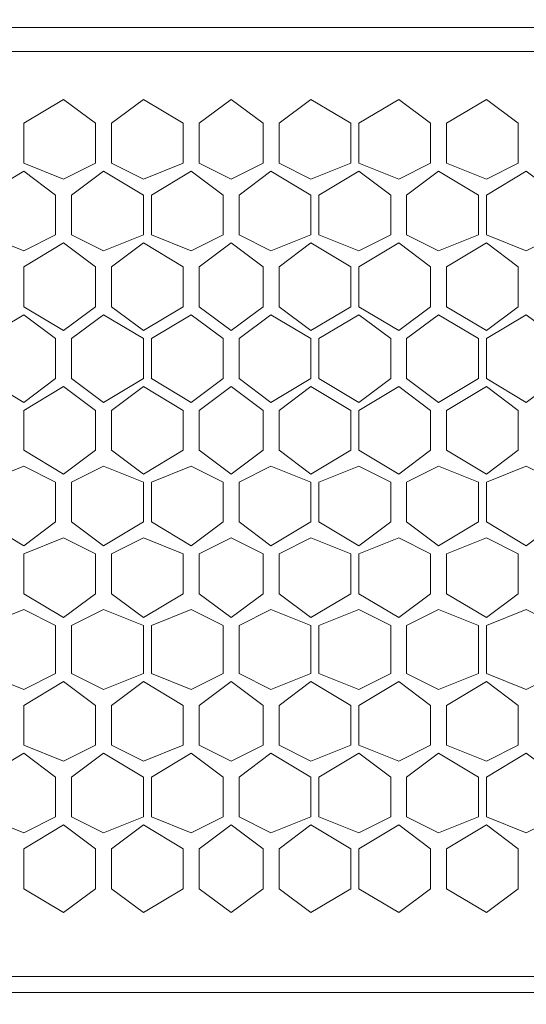
# Model space of a CAD drawing. Units: millimetres. Extents: x 31.9 to 113.6, y 18.5 to 73.8.
# Drawn here: x 100.4 to 101.8, y 57.1 to 59.8 of the extents above; entities that cross this region are included whole.
import ezdxf

# ---------------------------------------------------------------- set-up
doc = ezdxf.new("R2010")
doc.units = ezdxf.units.MM
doc.header["$MEASUREMENT"] = 0
doc.layers.add('layer 1', color=7, linetype='Continuous')

msp = doc.modelspace()

# ---------------------------------------------------------------- linework, layer by layer
at = {"layer": 'layer 1', "lineweight": 5}
for points, knots in [([(96.3424, 71.2265), (96.3424, 71.2265), (112.8129, 71.2265), (112.8129, 71.2265), (112.8129, 71.2265), (112.8129, 23.2845), (112.8129, 23.2845), (112.8129, 23.2845), (113.5805, 23.2845), (113.5805, 23.2845), (113.5805, 23.2845), (113.5805, 71.2265), (113.5805, 71.2265), (113.5805, 71.2265), (112.8129, 71.2265), (112.8129, 71.2265)], [0, 0, 0, 0, 0.2, 0.2, 0.2, 0.4, 0.4, 0.4, 0.6, 0.6, 0.6, 0.8, 0.8, 0.8, 1, 1, 1, 1]), ([(111.168, 59.8222), (111.168, 59.8222), (111.168, 57.1685), (111.168, 57.1685), (111.168, 57.1685), (97.9873, 57.1685), (97.9873, 57.1685), (97.9873, 57.1685), (97.9873, 59.8222), (97.9873, 59.8222), (97.9873, 59.8222), (111.168, 59.8222), (111.168, 59.8222)], [0, 0, 0, 0, 0.25, 0.25, 0.25, 0.5, 0.5, 0.5, 0.75, 0.75, 0.75, 1, 1, 1, 1]), ([(100.5752, 59.4493), (100.5752, 59.4493), (100.4874, 59.4055), (100.4874, 59.4055), (100.4874, 59.4055), (100.3778, 59.4493), (100.3778, 59.4493), (100.3778, 59.4493), (100.3778, 59.559), (100.3778, 59.559), (100.3778, 59.559), (100.4874, 59.6248), (100.4874, 59.6248), (100.4874, 59.6248), (100.5752, 59.559), (100.5752, 59.559), (100.5752, 59.559), (100.5752, 59.4493), (100.5752, 59.4493)], [0, 0, 0, 0, 0.166667, 0.166667, 0.166667, 0.333333, 0.333333, 0.333333, 0.5, 0.5, 0.5, 0.666667, 0.666667, 0.666667, 0.833333, 0.833333, 0.833333, 1, 1, 1, 1]), ([(100.8164, 59.4493), (100.8164, 59.4493), (100.7068, 59.4055), (100.7068, 59.4055), (100.7068, 59.4055), (100.619, 59.4493), (100.619, 59.4493), (100.619, 59.4493), (100.619, 59.559), (100.619, 59.559), (100.619, 59.559), (100.7068, 59.6248), (100.7068, 59.6248), (100.7068, 59.6248), (100.8164, 59.559), (100.8164, 59.559), (100.8164, 59.559), (100.8164, 59.4493), (100.8164, 59.4493)], [0, 0, 0, 0, 0.166667, 0.166667, 0.166667, 0.333333, 0.333333, 0.333333, 0.5, 0.5, 0.5, 0.666667, 0.666667, 0.666667, 0.833333, 0.833333, 0.833333, 1, 1, 1, 1]), ([(101.0357, 59.4493), (101.0357, 59.4493), (100.948, 59.4055), (100.948, 59.4055), (100.948, 59.4055), (100.8603, 59.4493), (100.8603, 59.4493), (100.8603, 59.4493), (100.8603, 59.559), (100.8603, 59.559), (100.8603, 59.559), (100.948, 59.6248), (100.948, 59.6248), (100.948, 59.6248), (101.0357, 59.559), (101.0357, 59.559), (101.0357, 59.559), (101.0357, 59.4493), (101.0357, 59.4493)], [0, 0, 0, 0, 0.166667, 0.166667, 0.166667, 0.333333, 0.333333, 0.333333, 0.5, 0.5, 0.5, 0.666667, 0.666667, 0.666667, 0.833333, 0.833333, 0.833333, 1, 1, 1, 1]), ([(101.277, 59.4493), (101.277, 59.4493), (101.1673, 59.4055), (101.1673, 59.4055), (101.1673, 59.4055), (101.0796, 59.4493), (101.0796, 59.4493), (101.0796, 59.4493), (101.0796, 59.559), (101.0796, 59.559), (101.0796, 59.559), (101.1673, 59.6248), (101.1673, 59.6248), (101.1673, 59.6248), (101.277, 59.559), (101.277, 59.559), (101.277, 59.559), (101.277, 59.4493), (101.277, 59.4493)], [0, 0, 0, 0, 0.166667, 0.166667, 0.166667, 0.333333, 0.333333, 0.333333, 0.5, 0.5, 0.5, 0.666667, 0.666667, 0.666667, 0.833333, 0.833333, 0.833333, 1, 1, 1, 1]), ([(101.4963, 59.4493), (101.4963, 59.4493), (101.4086, 59.4055), (101.4086, 59.4055), (101.4086, 59.4055), (101.2989, 59.4493), (101.2989, 59.4493), (101.2989, 59.4493), (101.2989, 59.559), (101.2989, 59.559), (101.2989, 59.559), (101.4086, 59.6248), (101.4086, 59.6248), (101.4086, 59.6248), (101.4963, 59.559), (101.4963, 59.559), (101.4963, 59.559), (101.4963, 59.4493), (101.4963, 59.4493)], [0, 0, 0, 0, 0.166667, 0.166667, 0.166667, 0.333333, 0.333333, 0.333333, 0.5, 0.5, 0.5, 0.666667, 0.666667, 0.666667, 0.833333, 0.833333, 0.833333, 1, 1, 1, 1]), ([(101.7375, 59.4493), (101.7375, 59.4493), (101.6498, 59.4055), (101.6498, 59.4055), (101.6498, 59.4055), (101.5401, 59.4493), (101.5401, 59.4493), (101.5401, 59.4493), (101.5401, 59.559), (101.5401, 59.559), (101.5401, 59.559), (101.6498, 59.6248), (101.6498, 59.6248), (101.6498, 59.6248), (101.7375, 59.559), (101.7375, 59.559), (101.7375, 59.559), (101.7375, 59.4493), (101.7375, 59.4493)], [0, 0, 0, 0, 0.166667, 0.166667, 0.166667, 0.333333, 0.333333, 0.333333, 0.5, 0.5, 0.5, 0.666667, 0.666667, 0.666667, 0.833333, 0.833333, 0.833333, 1, 1, 1, 1]), ([(100.4655, 59.2519), (100.4655, 59.2519), (100.3778, 59.2081), (100.3778, 59.2081), (100.3778, 59.2081), (100.2681, 59.2519), (100.2681, 59.2519), (100.2681, 59.2519), (100.2681, 59.3616), (100.2681, 59.3616), (100.2681, 59.3616), (100.3778, 59.4274), (100.3778, 59.4274), (100.3778, 59.4274), (100.4655, 59.3616), (100.4655, 59.3616), (100.4655, 59.3616), (100.4655, 59.2519), (100.4655, 59.2519)], [0, 0, 0, 0, 0.166667, 0.166667, 0.166667, 0.333333, 0.333333, 0.333333, 0.5, 0.5, 0.5, 0.666667, 0.666667, 0.666667, 0.833333, 0.833333, 0.833333, 1, 1, 1, 1]), ([(100.7068, 59.2519), (100.7068, 59.2519), (100.5971, 59.2081), (100.5971, 59.2081), (100.5971, 59.2081), (100.5094, 59.2519), (100.5094, 59.2519), (100.5094, 59.2519), (100.5094, 59.3616), (100.5094, 59.3616), (100.5094, 59.3616), (100.5971, 59.4274), (100.5971, 59.4274), (100.5971, 59.4274), (100.7068, 59.3616), (100.7068, 59.3616), (100.7068, 59.3616), (100.7068, 59.2519), (100.7068, 59.2519)], [0, 0, 0, 0, 0.166667, 0.166667, 0.166667, 0.333333, 0.333333, 0.333333, 0.5, 0.5, 0.5, 0.666667, 0.666667, 0.666667, 0.833333, 0.833333, 0.833333, 1, 1, 1, 1]), ([(100.9261, 59.2519), (100.9261, 59.2519), (100.8383, 59.2081), (100.8383, 59.2081), (100.8383, 59.2081), (100.7287, 59.2519), (100.7287, 59.2519), (100.7287, 59.2519), (100.7287, 59.3616), (100.7287, 59.3616), (100.7287, 59.3616), (100.8383, 59.4274), (100.8383, 59.4274), (100.8383, 59.4274), (100.9261, 59.3616), (100.9261, 59.3616), (100.9261, 59.3616), (100.9261, 59.2519), (100.9261, 59.2519)], [0, 0, 0, 0, 0.166667, 0.166667, 0.166667, 0.333333, 0.333333, 0.333333, 0.5, 0.5, 0.5, 0.666667, 0.666667, 0.666667, 0.833333, 0.833333, 0.833333, 1, 1, 1, 1]), ([(101.1673, 59.2519), (101.1673, 59.2519), (101.0576, 59.2081), (101.0576, 59.2081), (101.0576, 59.2081), (100.9699, 59.2519), (100.9699, 59.2519), (100.9699, 59.2519), (100.9699, 59.3616), (100.9699, 59.3616), (100.9699, 59.3616), (101.0576, 59.4274), (101.0576, 59.4274), (101.0576, 59.4274), (101.1673, 59.3616), (101.1673, 59.3616), (101.1673, 59.3616), (101.1673, 59.2519), (101.1673, 59.2519)], [0, 0, 0, 0, 0.166667, 0.166667, 0.166667, 0.333333, 0.333333, 0.333333, 0.5, 0.5, 0.5, 0.666667, 0.666667, 0.666667, 0.833333, 0.833333, 0.833333, 1, 1, 1, 1]), ([(101.3866, 59.2519), (101.3866, 59.2519), (101.2989, 59.2081), (101.2989, 59.2081), (101.2989, 59.2081), (101.1892, 59.2519), (101.1892, 59.2519), (101.1892, 59.2519), (101.1892, 59.3616), (101.1892, 59.3616), (101.1892, 59.3616), (101.2989, 59.4274), (101.2989, 59.4274), (101.2989, 59.4274), (101.3866, 59.3616), (101.3866, 59.3616), (101.3866, 59.3616), (101.3866, 59.2519), (101.3866, 59.2519)], [0, 0, 0, 0, 0.166667, 0.166667, 0.166667, 0.333333, 0.333333, 0.333333, 0.5, 0.5, 0.5, 0.666667, 0.666667, 0.666667, 0.833333, 0.833333, 0.833333, 1, 1, 1, 1]), ([(101.6279, 59.2519), (101.6279, 59.2519), (101.5182, 59.2081), (101.5182, 59.2081), (101.5182, 59.2081), (101.4305, 59.2519), (101.4305, 59.2519), (101.4305, 59.2519), (101.4305, 59.3616), (101.4305, 59.3616), (101.4305, 59.3616), (101.5182, 59.4274), (101.5182, 59.4274), (101.5182, 59.4274), (101.6279, 59.3616), (101.6279, 59.3616), (101.6279, 59.3616), (101.6279, 59.2519), (101.6279, 59.2519)], [0, 0, 0, 0, 0.166667, 0.166667, 0.166667, 0.333333, 0.333333, 0.333333, 0.5, 0.5, 0.5, 0.666667, 0.666667, 0.666667, 0.833333, 0.833333, 0.833333, 1, 1, 1, 1]), ([(101.8472, 59.2519), (101.8472, 59.2519), (101.7595, 59.2081), (101.7595, 59.2081), (101.7595, 59.2081), (101.6498, 59.2519), (101.6498, 59.2519), (101.6498, 59.2519), (101.6498, 59.3616), (101.6498, 59.3616), (101.6498, 59.3616), (101.7595, 59.4274), (101.7595, 59.4274), (101.7595, 59.4274), (101.8472, 59.3616), (101.8472, 59.3616), (101.8472, 59.3616), (101.8472, 59.2519), (101.8472, 59.2519)], [0, 0, 0, 0, 0.166667, 0.166667, 0.166667, 0.333333, 0.333333, 0.333333, 0.5, 0.5, 0.5, 0.666667, 0.666667, 0.666667, 0.833333, 0.833333, 0.833333, 1, 1, 1, 1]), ([(100.5752, 59.0546), (100.5752, 59.0546), (100.4874, 58.9888), (100.4874, 58.9888), (100.4874, 58.9888), (100.3778, 59.0546), (100.3778, 59.0546), (100.3778, 59.0546), (100.3778, 59.1642), (100.3778, 59.1642), (100.3778, 59.1642), (100.4874, 59.23), (100.4874, 59.23), (100.4874, 59.23), (100.5752, 59.1642), (100.5752, 59.1642), (100.5752, 59.1642), (100.5752, 59.0546), (100.5752, 59.0546)], [0, 0, 0, 0, 0.166667, 0.166667, 0.166667, 0.333333, 0.333333, 0.333333, 0.5, 0.5, 0.5, 0.666667, 0.666667, 0.666667, 0.833333, 0.833333, 0.833333, 1, 1, 1, 1]), ([(100.8164, 59.0546), (100.8164, 59.0546), (100.7068, 58.9888), (100.7068, 58.9888), (100.7068, 58.9888), (100.619, 59.0546), (100.619, 59.0546), (100.619, 59.0546), (100.619, 59.1642), (100.619, 59.1642), (100.619, 59.1642), (100.7068, 59.23), (100.7068, 59.23), (100.7068, 59.23), (100.8164, 59.1642), (100.8164, 59.1642), (100.8164, 59.1642), (100.8164, 59.0546), (100.8164, 59.0546)], [0, 0, 0, 0, 0.166667, 0.166667, 0.166667, 0.333333, 0.333333, 0.333333, 0.5, 0.5, 0.5, 0.666667, 0.666667, 0.666667, 0.833333, 0.833333, 0.833333, 1, 1, 1, 1]), ([(101.0357, 59.0546), (101.0357, 59.0546), (100.948, 58.9888), (100.948, 58.9888), (100.948, 58.9888), (100.8603, 59.0546), (100.8603, 59.0546), (100.8603, 59.0546), (100.8603, 59.1642), (100.8603, 59.1642), (100.8603, 59.1642), (100.948, 59.23), (100.948, 59.23), (100.948, 59.23), (101.0357, 59.1642), (101.0357, 59.1642), (101.0357, 59.1642), (101.0357, 59.0546), (101.0357, 59.0546)], [0, 0, 0, 0, 0.166667, 0.166667, 0.166667, 0.333333, 0.333333, 0.333333, 0.5, 0.5, 0.5, 0.666667, 0.666667, 0.666667, 0.833333, 0.833333, 0.833333, 1, 1, 1, 1]), ([(101.277, 59.0546), (101.277, 59.0546), (101.1673, 58.9888), (101.1673, 58.9888), (101.1673, 58.9888), (101.0796, 59.0546), (101.0796, 59.0546), (101.0796, 59.0546), (101.0796, 59.1642), (101.0796, 59.1642), (101.0796, 59.1642), (101.1673, 59.23), (101.1673, 59.23), (101.1673, 59.23), (101.277, 59.1642), (101.277, 59.1642), (101.277, 59.1642), (101.277, 59.0546), (101.277, 59.0546)], [0, 0, 0, 0, 0.166667, 0.166667, 0.166667, 0.333333, 0.333333, 0.333333, 0.5, 0.5, 0.5, 0.666667, 0.666667, 0.666667, 0.833333, 0.833333, 0.833333, 1, 1, 1, 1]), ([(101.4963, 59.0546), (101.4963, 59.0546), (101.4086, 58.9888), (101.4086, 58.9888), (101.4086, 58.9888), (101.2989, 59.0546), (101.2989, 59.0546), (101.2989, 59.0546), (101.2989, 59.1642), (101.2989, 59.1642), (101.2989, 59.1642), (101.4086, 59.23), (101.4086, 59.23), (101.4086, 59.23), (101.4963, 59.1642), (101.4963, 59.1642), (101.4963, 59.1642), (101.4963, 59.0546), (101.4963, 59.0546)], [0, 0, 0, 0, 0.166667, 0.166667, 0.166667, 0.333333, 0.333333, 0.333333, 0.5, 0.5, 0.5, 0.666667, 0.666667, 0.666667, 0.833333, 0.833333, 0.833333, 1, 1, 1, 1]), ([(101.7375, 59.0546), (101.7375, 59.0546), (101.6498, 58.9888), (101.6498, 58.9888), (101.6498, 58.9888), (101.5401, 59.0546), (101.5401, 59.0546), (101.5401, 59.0546), (101.5401, 59.1642), (101.5401, 59.1642), (101.5401, 59.1642), (101.6498, 59.23), (101.6498, 59.23), (101.6498, 59.23), (101.7375, 59.1642), (101.7375, 59.1642), (101.7375, 59.1642), (101.7375, 59.0546), (101.7375, 59.0546)], [0, 0, 0, 0, 0.166667, 0.166667, 0.166667, 0.333333, 0.333333, 0.333333, 0.5, 0.5, 0.5, 0.666667, 0.666667, 0.666667, 0.833333, 0.833333, 0.833333, 1, 1, 1, 1]), ([(100.4655, 58.8572), (100.4655, 58.8572), (100.3778, 58.7914), (100.3778, 58.7914), (100.3778, 58.7914), (100.2681, 58.8572), (100.2681, 58.8572), (100.2681, 58.8572), (100.2681, 58.9668), (100.2681, 58.9668), (100.2681, 58.9668), (100.3778, 59.0326), (100.3778, 59.0326), (100.3778, 59.0326), (100.4655, 58.9668), (100.4655, 58.9668), (100.4655, 58.9668), (100.4655, 58.8572), (100.4655, 58.8572)], [0, 0, 0, 0, 0.166667, 0.166667, 0.166667, 0.333333, 0.333333, 0.333333, 0.5, 0.5, 0.5, 0.666667, 0.666667, 0.666667, 0.833333, 0.833333, 0.833333, 1, 1, 1, 1]), ([(100.7068, 58.8572), (100.7068, 58.8572), (100.5971, 58.7914), (100.5971, 58.7914), (100.5971, 58.7914), (100.5094, 58.8572), (100.5094, 58.8572), (100.5094, 58.8572), (100.5094, 58.9668), (100.5094, 58.9668), (100.5094, 58.9668), (100.5971, 59.0326), (100.5971, 59.0326), (100.5971, 59.0326), (100.7068, 58.9668), (100.7068, 58.9668), (100.7068, 58.9668), (100.7068, 58.8572), (100.7068, 58.8572)], [0, 0, 0, 0, 0.166667, 0.166667, 0.166667, 0.333333, 0.333333, 0.333333, 0.5, 0.5, 0.5, 0.666667, 0.666667, 0.666667, 0.833333, 0.833333, 0.833333, 1, 1, 1, 1]), ([(100.9261, 58.8572), (100.9261, 58.8572), (100.8383, 58.7914), (100.8383, 58.7914), (100.8383, 58.7914), (100.7287, 58.8572), (100.7287, 58.8572), (100.7287, 58.8572), (100.7287, 58.9668), (100.7287, 58.9668), (100.7287, 58.9668), (100.8383, 59.0326), (100.8383, 59.0326), (100.8383, 59.0326), (100.9261, 58.9668), (100.9261, 58.9668), (100.9261, 58.9668), (100.9261, 58.8572), (100.9261, 58.8572)], [0, 0, 0, 0, 0.166667, 0.166667, 0.166667, 0.333333, 0.333333, 0.333333, 0.5, 0.5, 0.5, 0.666667, 0.666667, 0.666667, 0.833333, 0.833333, 0.833333, 1, 1, 1, 1]), ([(101.1673, 58.8572), (101.1673, 58.8572), (101.0576, 58.7914), (101.0576, 58.7914), (101.0576, 58.7914), (100.9699, 58.8572), (100.9699, 58.8572), (100.9699, 58.8572), (100.9699, 58.9668), (100.9699, 58.9668), (100.9699, 58.9668), (101.0576, 59.0326), (101.0576, 59.0326), (101.0576, 59.0326), (101.1673, 58.9668), (101.1673, 58.9668), (101.1673, 58.9668), (101.1673, 58.8572), (101.1673, 58.8572)], [0, 0, 0, 0, 0.166667, 0.166667, 0.166667, 0.333333, 0.333333, 0.333333, 0.5, 0.5, 0.5, 0.666667, 0.666667, 0.666667, 0.833333, 0.833333, 0.833333, 1, 1, 1, 1]), ([(101.3866, 58.8572), (101.3866, 58.8572), (101.2989, 58.7914), (101.2989, 58.7914), (101.2989, 58.7914), (101.1892, 58.8572), (101.1892, 58.8572), (101.1892, 58.8572), (101.1892, 58.9668), (101.1892, 58.9668), (101.1892, 58.9668), (101.2989, 59.0326), (101.2989, 59.0326), (101.2989, 59.0326), (101.3866, 58.9668), (101.3866, 58.9668), (101.3866, 58.9668), (101.3866, 58.8572), (101.3866, 58.8572)], [0, 0, 0, 0, 0.166667, 0.166667, 0.166667, 0.333333, 0.333333, 0.333333, 0.5, 0.5, 0.5, 0.666667, 0.666667, 0.666667, 0.833333, 0.833333, 0.833333, 1, 1, 1, 1]), ([(101.6279, 58.8572), (101.6279, 58.8572), (101.5182, 58.7914), (101.5182, 58.7914), (101.5182, 58.7914), (101.4305, 58.8572), (101.4305, 58.8572), (101.4305, 58.8572), (101.4305, 58.9668), (101.4305, 58.9668), (101.4305, 58.9668), (101.5182, 59.0326), (101.5182, 59.0326), (101.5182, 59.0326), (101.6279, 58.9668), (101.6279, 58.9668), (101.6279, 58.9668), (101.6279, 58.8572), (101.6279, 58.8572)], [0, 0, 0, 0, 0.166667, 0.166667, 0.166667, 0.333333, 0.333333, 0.333333, 0.5, 0.5, 0.5, 0.666667, 0.666667, 0.666667, 0.833333, 0.833333, 0.833333, 1, 1, 1, 1]), ([(101.8472, 58.8572), (101.8472, 58.8572), (101.7595, 58.7914), (101.7595, 58.7914), (101.7595, 58.7914), (101.6498, 58.8572), (101.6498, 58.8572), (101.6498, 58.8572), (101.6498, 58.9668), (101.6498, 58.9668), (101.6498, 58.9668), (101.7595, 59.0326), (101.7595, 59.0326), (101.7595, 59.0326), (101.8472, 58.9668), (101.8472, 58.9668), (101.8472, 58.9668), (101.8472, 58.8572), (101.8472, 58.8572)], [0, 0, 0, 0, 0.166667, 0.166667, 0.166667, 0.333333, 0.333333, 0.333333, 0.5, 0.5, 0.5, 0.666667, 0.666667, 0.666667, 0.833333, 0.833333, 0.833333, 1, 1, 1, 1]), ([(100.5752, 58.6598), (100.5752, 58.6598), (100.4874, 58.594), (100.4874, 58.594), (100.4874, 58.594), (100.3778, 58.6598), (100.3778, 58.6598), (100.3778, 58.6598), (100.3778, 58.7695), (100.3778, 58.7695), (100.3778, 58.7695), (100.4874, 58.8353), (100.4874, 58.8353), (100.4874, 58.8353), (100.5752, 58.7695), (100.5752, 58.7695), (100.5752, 58.7695), (100.5752, 58.6598), (100.5752, 58.6598)], [0, 0, 0, 0, 0.166667, 0.166667, 0.166667, 0.333333, 0.333333, 0.333333, 0.5, 0.5, 0.5, 0.666667, 0.666667, 0.666667, 0.833333, 0.833333, 0.833333, 1, 1, 1, 1]), ([(100.8164, 58.6598), (100.8164, 58.6598), (100.7068, 58.594), (100.7068, 58.594), (100.7068, 58.594), (100.619, 58.6598), (100.619, 58.6598), (100.619, 58.6598), (100.619, 58.7695), (100.619, 58.7695), (100.619, 58.7695), (100.7068, 58.8353), (100.7068, 58.8353), (100.7068, 58.8353), (100.8164, 58.7695), (100.8164, 58.7695), (100.8164, 58.7695), (100.8164, 58.6598), (100.8164, 58.6598)], [0, 0, 0, 0, 0.166667, 0.166667, 0.166667, 0.333333, 0.333333, 0.333333, 0.5, 0.5, 0.5, 0.666667, 0.666667, 0.666667, 0.833333, 0.833333, 0.833333, 1, 1, 1, 1]), ([(101.0357, 58.6598), (101.0357, 58.6598), (100.948, 58.594), (100.948, 58.594), (100.948, 58.594), (100.8603, 58.6598), (100.8603, 58.6598), (100.8603, 58.6598), (100.8603, 58.7695), (100.8603, 58.7695), (100.8603, 58.7695), (100.948, 58.8353), (100.948, 58.8353), (100.948, 58.8353), (101.0357, 58.7695), (101.0357, 58.7695), (101.0357, 58.7695), (101.0357, 58.6598), (101.0357, 58.6598)], [0, 0, 0, 0, 0.166667, 0.166667, 0.166667, 0.333333, 0.333333, 0.333333, 0.5, 0.5, 0.5, 0.666667, 0.666667, 0.666667, 0.833333, 0.833333, 0.833333, 1, 1, 1, 1]), ([(101.277, 58.6598), (101.277, 58.6598), (101.1673, 58.594), (101.1673, 58.594), (101.1673, 58.594), (101.0796, 58.6598), (101.0796, 58.6598), (101.0796, 58.6598), (101.0796, 58.7695), (101.0796, 58.7695), (101.0796, 58.7695), (101.1673, 58.8353), (101.1673, 58.8353), (101.1673, 58.8353), (101.277, 58.7695), (101.277, 58.7695), (101.277, 58.7695), (101.277, 58.6598), (101.277, 58.6598)], [0, 0, 0, 0, 0.166667, 0.166667, 0.166667, 0.333333, 0.333333, 0.333333, 0.5, 0.5, 0.5, 0.666667, 0.666667, 0.666667, 0.833333, 0.833333, 0.833333, 1, 1, 1, 1]), ([(101.4963, 58.6598), (101.4963, 58.6598), (101.4086, 58.594), (101.4086, 58.594), (101.4086, 58.594), (101.2989, 58.6598), (101.2989, 58.6598), (101.2989, 58.6598), (101.2989, 58.7695), (101.2989, 58.7695), (101.2989, 58.7695), (101.4086, 58.8353), (101.4086, 58.8353), (101.4086, 58.8353), (101.4963, 58.7695), (101.4963, 58.7695), (101.4963, 58.7695), (101.4963, 58.6598), (101.4963, 58.6598)], [0, 0, 0, 0, 0.166667, 0.166667, 0.166667, 0.333333, 0.333333, 0.333333, 0.5, 0.5, 0.5, 0.666667, 0.666667, 0.666667, 0.833333, 0.833333, 0.833333, 1, 1, 1, 1]), ([(101.7375, 58.6598), (101.7375, 58.6598), (101.6498, 58.594), (101.6498, 58.594), (101.6498, 58.594), (101.5401, 58.6598), (101.5401, 58.6598), (101.5401, 58.6598), (101.5401, 58.7695), (101.5401, 58.7695), (101.5401, 58.7695), (101.6498, 58.8353), (101.6498, 58.8353), (101.6498, 58.8353), (101.7375, 58.7695), (101.7375, 58.7695), (101.7375, 58.7695), (101.7375, 58.6598), (101.7375, 58.6598)], [0, 0, 0, 0, 0.166667, 0.166667, 0.166667, 0.333333, 0.333333, 0.333333, 0.5, 0.5, 0.5, 0.666667, 0.666667, 0.666667, 0.833333, 0.833333, 0.833333, 1, 1, 1, 1]), ([(100.4655, 58.4624), (100.4655, 58.4624), (100.3778, 58.3966), (100.3778, 58.3966), (100.3778, 58.3966), (100.2681, 58.4624), (100.2681, 58.4624), (100.2681, 58.4624), (100.2681, 58.5721), (100.2681, 58.5721), (100.2681, 58.5721), (100.3778, 58.6159), (100.3778, 58.6159), (100.3778, 58.6159), (100.4655, 58.5721), (100.4655, 58.5721), (100.4655, 58.5721), (100.4655, 58.4624), (100.4655, 58.4624)], [0, 0, 0, 0, 0.166667, 0.166667, 0.166667, 0.333333, 0.333333, 0.333333, 0.5, 0.5, 0.5, 0.666667, 0.666667, 0.666667, 0.833333, 0.833333, 0.833333, 1, 1, 1, 1]), ([(100.7068, 58.4624), (100.7068, 58.4624), (100.5971, 58.3966), (100.5971, 58.3966), (100.5971, 58.3966), (100.5094, 58.4624), (100.5094, 58.4624), (100.5094, 58.4624), (100.5094, 58.5721), (100.5094, 58.5721), (100.5094, 58.5721), (100.5971, 58.6159), (100.5971, 58.6159), (100.5971, 58.6159), (100.7068, 58.5721), (100.7068, 58.5721), (100.7068, 58.5721), (100.7068, 58.4624), (100.7068, 58.4624)], [0, 0, 0, 0, 0.166667, 0.166667, 0.166667, 0.333333, 0.333333, 0.333333, 0.5, 0.5, 0.5, 0.666667, 0.666667, 0.666667, 0.833333, 0.833333, 0.833333, 1, 1, 1, 1]), ([(100.9261, 58.4624), (100.9261, 58.4624), (100.8383, 58.3966), (100.8383, 58.3966), (100.8383, 58.3966), (100.7287, 58.4624), (100.7287, 58.4624), (100.7287, 58.4624), (100.7287, 58.5721), (100.7287, 58.5721), (100.7287, 58.5721), (100.8383, 58.6159), (100.8383, 58.6159), (100.8383, 58.6159), (100.9261, 58.5721), (100.9261, 58.5721), (100.9261, 58.5721), (100.9261, 58.4624), (100.9261, 58.4624)], [0, 0, 0, 0, 0.166667, 0.166667, 0.166667, 0.333333, 0.333333, 0.333333, 0.5, 0.5, 0.5, 0.666667, 0.666667, 0.666667, 0.833333, 0.833333, 0.833333, 1, 1, 1, 1]), ([(101.1673, 58.4624), (101.1673, 58.4624), (101.0576, 58.3966), (101.0576, 58.3966), (101.0576, 58.3966), (100.9699, 58.4624), (100.9699, 58.4624), (100.9699, 58.4624), (100.9699, 58.5721), (100.9699, 58.5721), (100.9699, 58.5721), (101.0576, 58.6159), (101.0576, 58.6159), (101.0576, 58.6159), (101.1673, 58.5721), (101.1673, 58.5721), (101.1673, 58.5721), (101.1673, 58.4624), (101.1673, 58.4624)], [0, 0, 0, 0, 0.166667, 0.166667, 0.166667, 0.333333, 0.333333, 0.333333, 0.5, 0.5, 0.5, 0.666667, 0.666667, 0.666667, 0.833333, 0.833333, 0.833333, 1, 1, 1, 1]), ([(101.3866, 58.4624), (101.3866, 58.4624), (101.2989, 58.3966), (101.2989, 58.3966), (101.2989, 58.3966), (101.1892, 58.4624), (101.1892, 58.4624), (101.1892, 58.4624), (101.1892, 58.5721), (101.1892, 58.5721), (101.1892, 58.5721), (101.2989, 58.6159), (101.2989, 58.6159), (101.2989, 58.6159), (101.3866, 58.5721), (101.3866, 58.5721), (101.3866, 58.5721), (101.3866, 58.4624), (101.3866, 58.4624)], [0, 0, 0, 0, 0.166667, 0.166667, 0.166667, 0.333333, 0.333333, 0.333333, 0.5, 0.5, 0.5, 0.666667, 0.666667, 0.666667, 0.833333, 0.833333, 0.833333, 1, 1, 1, 1]), ([(101.6279, 58.4624), (101.6279, 58.4624), (101.5182, 58.3966), (101.5182, 58.3966), (101.5182, 58.3966), (101.4305, 58.4624), (101.4305, 58.4624), (101.4305, 58.4624), (101.4305, 58.5721), (101.4305, 58.5721), (101.4305, 58.5721), (101.5182, 58.6159), (101.5182, 58.6159), (101.5182, 58.6159), (101.6279, 58.5721), (101.6279, 58.5721), (101.6279, 58.5721), (101.6279, 58.4624), (101.6279, 58.4624)], [0, 0, 0, 0, 0.166667, 0.166667, 0.166667, 0.333333, 0.333333, 0.333333, 0.5, 0.5, 0.5, 0.666667, 0.666667, 0.666667, 0.833333, 0.833333, 0.833333, 1, 1, 1, 1]), ([(101.8472, 58.4624), (101.8472, 58.4624), (101.7595, 58.3966), (101.7595, 58.3966), (101.7595, 58.3966), (101.6498, 58.4624), (101.6498, 58.4624), (101.6498, 58.4624), (101.6498, 58.5721), (101.6498, 58.5721), (101.6498, 58.5721), (101.7595, 58.6159), (101.7595, 58.6159), (101.7595, 58.6159), (101.8472, 58.5721), (101.8472, 58.5721), (101.8472, 58.5721), (101.8472, 58.4624), (101.8472, 58.4624)], [0, 0, 0, 0, 0.166667, 0.166667, 0.166667, 0.333333, 0.333333, 0.333333, 0.5, 0.5, 0.5, 0.666667, 0.666667, 0.666667, 0.833333, 0.833333, 0.833333, 1, 1, 1, 1]), ([(100.5752, 58.265), (100.5752, 58.265), (100.4874, 58.1992), (100.4874, 58.1992), (100.4874, 58.1992), (100.3778, 58.265), (100.3778, 58.265), (100.3778, 58.265), (100.3778, 58.3747), (100.3778, 58.3747), (100.3778, 58.3747), (100.4874, 58.4186), (100.4874, 58.4186), (100.4874, 58.4186), (100.5752, 58.3747), (100.5752, 58.3747), (100.5752, 58.3747), (100.5752, 58.265), (100.5752, 58.265)], [0, 0, 0, 0, 0.166667, 0.166667, 0.166667, 0.333333, 0.333333, 0.333333, 0.5, 0.5, 0.5, 0.666667, 0.666667, 0.666667, 0.833333, 0.833333, 0.833333, 1, 1, 1, 1]), ([(100.8164, 58.265), (100.8164, 58.265), (100.7068, 58.1992), (100.7068, 58.1992), (100.7068, 58.1992), (100.619, 58.265), (100.619, 58.265), (100.619, 58.265), (100.619, 58.3747), (100.619, 58.3747), (100.619, 58.3747), (100.7068, 58.4186), (100.7068, 58.4186), (100.7068, 58.4186), (100.8164, 58.3747), (100.8164, 58.3747), (100.8164, 58.3747), (100.8164, 58.265), (100.8164, 58.265)], [0, 0, 0, 0, 0.166667, 0.166667, 0.166667, 0.333333, 0.333333, 0.333333, 0.5, 0.5, 0.5, 0.666667, 0.666667, 0.666667, 0.833333, 0.833333, 0.833333, 1, 1, 1, 1]), ([(101.0357, 58.265), (101.0357, 58.265), (100.948, 58.1992), (100.948, 58.1992), (100.948, 58.1992), (100.8603, 58.265), (100.8603, 58.265), (100.8603, 58.265), (100.8603, 58.3747), (100.8603, 58.3747), (100.8603, 58.3747), (100.948, 58.4186), (100.948, 58.4186), (100.948, 58.4186), (101.0357, 58.3747), (101.0357, 58.3747), (101.0357, 58.3747), (101.0357, 58.265), (101.0357, 58.265)], [0, 0, 0, 0, 0.166667, 0.166667, 0.166667, 0.333333, 0.333333, 0.333333, 0.5, 0.5, 0.5, 0.666667, 0.666667, 0.666667, 0.833333, 0.833333, 0.833333, 1, 1, 1, 1]), ([(101.277, 58.265), (101.277, 58.265), (101.1673, 58.1992), (101.1673, 58.1992), (101.1673, 58.1992), (101.0796, 58.265), (101.0796, 58.265), (101.0796, 58.265), (101.0796, 58.3747), (101.0796, 58.3747), (101.0796, 58.3747), (101.1673, 58.4186), (101.1673, 58.4186), (101.1673, 58.4186), (101.277, 58.3747), (101.277, 58.3747), (101.277, 58.3747), (101.277, 58.265), (101.277, 58.265)], [0, 0, 0, 0, 0.166667, 0.166667, 0.166667, 0.333333, 0.333333, 0.333333, 0.5, 0.5, 0.5, 0.666667, 0.666667, 0.666667, 0.833333, 0.833333, 0.833333, 1, 1, 1, 1]), ([(101.4963, 58.265), (101.4963, 58.265), (101.4086, 58.1992), (101.4086, 58.1992), (101.4086, 58.1992), (101.2989, 58.265), (101.2989, 58.265), (101.2989, 58.265), (101.2989, 58.3747), (101.2989, 58.3747), (101.2989, 58.3747), (101.4086, 58.4186), (101.4086, 58.4186), (101.4086, 58.4186), (101.4963, 58.3747), (101.4963, 58.3747), (101.4963, 58.3747), (101.4963, 58.265), (101.4963, 58.265)], [0, 0, 0, 0, 0.166667, 0.166667, 0.166667, 0.333333, 0.333333, 0.333333, 0.5, 0.5, 0.5, 0.666667, 0.666667, 0.666667, 0.833333, 0.833333, 0.833333, 1, 1, 1, 1]), ([(101.7375, 58.265), (101.7375, 58.265), (101.6498, 58.1992), (101.6498, 58.1992), (101.6498, 58.1992), (101.5401, 58.265), (101.5401, 58.265), (101.5401, 58.265), (101.5401, 58.3747), (101.5401, 58.3747), (101.5401, 58.3747), (101.6498, 58.4186), (101.6498, 58.4186), (101.6498, 58.4186), (101.7375, 58.3747), (101.7375, 58.3747), (101.7375, 58.3747), (101.7375, 58.265), (101.7375, 58.265)], [0, 0, 0, 0, 0.166667, 0.166667, 0.166667, 0.333333, 0.333333, 0.333333, 0.5, 0.5, 0.5, 0.666667, 0.666667, 0.666667, 0.833333, 0.833333, 0.833333, 1, 1, 1, 1]), ([(100.4655, 58.0457), (100.4655, 58.0457), (100.3778, 58.0019), (100.3778, 58.0019), (100.3778, 58.0019), (100.2681, 58.0457), (100.2681, 58.0457), (100.2681, 58.0457), (100.2681, 58.1773), (100.2681, 58.1773), (100.2681, 58.1773), (100.3778, 58.2212), (100.3778, 58.2212), (100.3778, 58.2212), (100.4655, 58.1773), (100.4655, 58.1773), (100.4655, 58.1773), (100.4655, 58.0457), (100.4655, 58.0457)], [0, 0, 0, 0, 0.166667, 0.166667, 0.166667, 0.333333, 0.333333, 0.333333, 0.5, 0.5, 0.5, 0.666667, 0.666667, 0.666667, 0.833333, 0.833333, 0.833333, 1, 1, 1, 1]), ([(100.7068, 58.0457), (100.7068, 58.0457), (100.5971, 58.0019), (100.5971, 58.0019), (100.5971, 58.0019), (100.5094, 58.0457), (100.5094, 58.0457), (100.5094, 58.0457), (100.5094, 58.1773), (100.5094, 58.1773), (100.5094, 58.1773), (100.5971, 58.2212), (100.5971, 58.2212), (100.5971, 58.2212), (100.7068, 58.1773), (100.7068, 58.1773), (100.7068, 58.1773), (100.7068, 58.0457), (100.7068, 58.0457)], [0, 0, 0, 0, 0.166667, 0.166667, 0.166667, 0.333333, 0.333333, 0.333333, 0.5, 0.5, 0.5, 0.666667, 0.666667, 0.666667, 0.833333, 0.833333, 0.833333, 1, 1, 1, 1]), ([(100.9261, 58.0457), (100.9261, 58.0457), (100.8383, 58.0019), (100.8383, 58.0019), (100.8383, 58.0019), (100.7287, 58.0457), (100.7287, 58.0457), (100.7287, 58.0457), (100.7287, 58.1773), (100.7287, 58.1773), (100.7287, 58.1773), (100.8383, 58.2212), (100.8383, 58.2212), (100.8383, 58.2212), (100.9261, 58.1773), (100.9261, 58.1773), (100.9261, 58.1773), (100.9261, 58.0457), (100.9261, 58.0457)], [0, 0, 0, 0, 0.166667, 0.166667, 0.166667, 0.333333, 0.333333, 0.333333, 0.5, 0.5, 0.5, 0.666667, 0.666667, 0.666667, 0.833333, 0.833333, 0.833333, 1, 1, 1, 1]), ([(101.1673, 58.0457), (101.1673, 58.0457), (101.0576, 58.0019), (101.0576, 58.0019), (101.0576, 58.0019), (100.9699, 58.0457), (100.9699, 58.0457), (100.9699, 58.0457), (100.9699, 58.1773), (100.9699, 58.1773), (100.9699, 58.1773), (101.0576, 58.2212), (101.0576, 58.2212), (101.0576, 58.2212), (101.1673, 58.1773), (101.1673, 58.1773), (101.1673, 58.1773), (101.1673, 58.0457), (101.1673, 58.0457)], [0, 0, 0, 0, 0.166667, 0.166667, 0.166667, 0.333333, 0.333333, 0.333333, 0.5, 0.5, 0.5, 0.666667, 0.666667, 0.666667, 0.833333, 0.833333, 0.833333, 1, 1, 1, 1]), ([(101.3866, 58.0457), (101.3866, 58.0457), (101.2989, 58.0019), (101.2989, 58.0019), (101.2989, 58.0019), (101.1892, 58.0457), (101.1892, 58.0457), (101.1892, 58.0457), (101.1892, 58.1773), (101.1892, 58.1773), (101.1892, 58.1773), (101.2989, 58.2212), (101.2989, 58.2212), (101.2989, 58.2212), (101.3866, 58.1773), (101.3866, 58.1773), (101.3866, 58.1773), (101.3866, 58.0457), (101.3866, 58.0457)], [0, 0, 0, 0, 0.166667, 0.166667, 0.166667, 0.333333, 0.333333, 0.333333, 0.5, 0.5, 0.5, 0.666667, 0.666667, 0.666667, 0.833333, 0.833333, 0.833333, 1, 1, 1, 1]), ([(101.6279, 58.0457), (101.6279, 58.0457), (101.5182, 58.0019), (101.5182, 58.0019), (101.5182, 58.0019), (101.4305, 58.0457), (101.4305, 58.0457), (101.4305, 58.0457), (101.4305, 58.1773), (101.4305, 58.1773), (101.4305, 58.1773), (101.5182, 58.2212), (101.5182, 58.2212), (101.5182, 58.2212), (101.6279, 58.1773), (101.6279, 58.1773), (101.6279, 58.1773), (101.6279, 58.0457), (101.6279, 58.0457)], [0, 0, 0, 0, 0.166667, 0.166667, 0.166667, 0.333333, 0.333333, 0.333333, 0.5, 0.5, 0.5, 0.666667, 0.666667, 0.666667, 0.833333, 0.833333, 0.833333, 1, 1, 1, 1]), ([(101.8472, 58.0457), (101.8472, 58.0457), (101.7595, 58.0019), (101.7595, 58.0019), (101.7595, 58.0019), (101.6498, 58.0457), (101.6498, 58.0457), (101.6498, 58.0457), (101.6498, 58.1773), (101.6498, 58.1773), (101.6498, 58.1773), (101.7595, 58.2212), (101.7595, 58.2212), (101.7595, 58.2212), (101.8472, 58.1773), (101.8472, 58.1773), (101.8472, 58.1773), (101.8472, 58.0457), (101.8472, 58.0457)], [0, 0, 0, 0, 0.166667, 0.166667, 0.166667, 0.333333, 0.333333, 0.333333, 0.5, 0.5, 0.5, 0.666667, 0.666667, 0.666667, 0.833333, 0.833333, 0.833333, 1, 1, 1, 1]), ([(100.5752, 57.8483), (100.5752, 57.8483), (100.4874, 57.8045), (100.4874, 57.8045), (100.4874, 57.8045), (100.3778, 57.8483), (100.3778, 57.8483), (100.3778, 57.8483), (100.3778, 57.958), (100.3778, 57.958), (100.3778, 57.958), (100.4874, 58.0238), (100.4874, 58.0238), (100.4874, 58.0238), (100.5752, 57.958), (100.5752, 57.958), (100.5752, 57.958), (100.5752, 57.8483), (100.5752, 57.8483)], [0, 0, 0, 0, 0.166667, 0.166667, 0.166667, 0.333333, 0.333333, 0.333333, 0.5, 0.5, 0.5, 0.666667, 0.666667, 0.666667, 0.833333, 0.833333, 0.833333, 1, 1, 1, 1]), ([(100.8164, 57.8483), (100.8164, 57.8483), (100.7068, 57.8045), (100.7068, 57.8045), (100.7068, 57.8045), (100.619, 57.8483), (100.619, 57.8483), (100.619, 57.8483), (100.619, 57.958), (100.619, 57.958), (100.619, 57.958), (100.7068, 58.0238), (100.7068, 58.0238), (100.7068, 58.0238), (100.8164, 57.958), (100.8164, 57.958), (100.8164, 57.958), (100.8164, 57.8483), (100.8164, 57.8483)], [0, 0, 0, 0, 0.166667, 0.166667, 0.166667, 0.333333, 0.333333, 0.333333, 0.5, 0.5, 0.5, 0.666667, 0.666667, 0.666667, 0.833333, 0.833333, 0.833333, 1, 1, 1, 1]), ([(101.0357, 57.8483), (101.0357, 57.8483), (100.948, 57.8045), (100.948, 57.8045), (100.948, 57.8045), (100.8603, 57.8483), (100.8603, 57.8483), (100.8603, 57.8483), (100.8603, 57.958), (100.8603, 57.958), (100.8603, 57.958), (100.948, 58.0238), (100.948, 58.0238), (100.948, 58.0238), (101.0357, 57.958), (101.0357, 57.958), (101.0357, 57.958), (101.0357, 57.8483), (101.0357, 57.8483)], [0, 0, 0, 0, 0.166667, 0.166667, 0.166667, 0.333333, 0.333333, 0.333333, 0.5, 0.5, 0.5, 0.666667, 0.666667, 0.666667, 0.833333, 0.833333, 0.833333, 1, 1, 1, 1]), ([(101.277, 57.8483), (101.277, 57.8483), (101.1673, 57.8045), (101.1673, 57.8045), (101.1673, 57.8045), (101.0796, 57.8483), (101.0796, 57.8483), (101.0796, 57.8483), (101.0796, 57.958), (101.0796, 57.958), (101.0796, 57.958), (101.1673, 58.0238), (101.1673, 58.0238), (101.1673, 58.0238), (101.277, 57.958), (101.277, 57.958), (101.277, 57.958), (101.277, 57.8483), (101.277, 57.8483)], [0, 0, 0, 0, 0.166667, 0.166667, 0.166667, 0.333333, 0.333333, 0.333333, 0.5, 0.5, 0.5, 0.666667, 0.666667, 0.666667, 0.833333, 0.833333, 0.833333, 1, 1, 1, 1]), ([(101.4963, 57.8483), (101.4963, 57.8483), (101.4086, 57.8045), (101.4086, 57.8045), (101.4086, 57.8045), (101.2989, 57.8483), (101.2989, 57.8483), (101.2989, 57.8483), (101.2989, 57.958), (101.2989, 57.958), (101.2989, 57.958), (101.4086, 58.0238), (101.4086, 58.0238), (101.4086, 58.0238), (101.4963, 57.958), (101.4963, 57.958), (101.4963, 57.958), (101.4963, 57.8483), (101.4963, 57.8483)], [0, 0, 0, 0, 0.166667, 0.166667, 0.166667, 0.333333, 0.333333, 0.333333, 0.5, 0.5, 0.5, 0.666667, 0.666667, 0.666667, 0.833333, 0.833333, 0.833333, 1, 1, 1, 1]), ([(101.7375, 57.8483), (101.7375, 57.8483), (101.6498, 57.8045), (101.6498, 57.8045), (101.6498, 57.8045), (101.5401, 57.8483), (101.5401, 57.8483), (101.5401, 57.8483), (101.5401, 57.958), (101.5401, 57.958), (101.5401, 57.958), (101.6498, 58.0238), (101.6498, 58.0238), (101.6498, 58.0238), (101.7375, 57.958), (101.7375, 57.958), (101.7375, 57.958), (101.7375, 57.8483), (101.7375, 57.8483)], [0, 0, 0, 0, 0.166667, 0.166667, 0.166667, 0.333333, 0.333333, 0.333333, 0.5, 0.5, 0.5, 0.666667, 0.666667, 0.666667, 0.833333, 0.833333, 0.833333, 1, 1, 1, 1]), ([(100.4655, 57.651), (100.4655, 57.651), (100.3778, 57.6071), (100.3778, 57.6071), (100.3778, 57.6071), (100.2681, 57.651), (100.2681, 57.651), (100.2681, 57.651), (100.2681, 57.7606), (100.2681, 57.7606), (100.2681, 57.7606), (100.3778, 57.8264), (100.3778, 57.8264), (100.3778, 57.8264), (100.4655, 57.7606), (100.4655, 57.7606), (100.4655, 57.7606), (100.4655, 57.651), (100.4655, 57.651)], [0, 0, 0, 0, 0.166667, 0.166667, 0.166667, 0.333333, 0.333333, 0.333333, 0.5, 0.5, 0.5, 0.666667, 0.666667, 0.666667, 0.833333, 0.833333, 0.833333, 1, 1, 1, 1]), ([(100.7068, 57.651), (100.7068, 57.651), (100.5971, 57.6071), (100.5971, 57.6071), (100.5971, 57.6071), (100.5094, 57.651), (100.5094, 57.651), (100.5094, 57.651), (100.5094, 57.7606), (100.5094, 57.7606), (100.5094, 57.7606), (100.5971, 57.8264), (100.5971, 57.8264), (100.5971, 57.8264), (100.7068, 57.7606), (100.7068, 57.7606), (100.7068, 57.7606), (100.7068, 57.651), (100.7068, 57.651)], [0, 0, 0, 0, 0.166667, 0.166667, 0.166667, 0.333333, 0.333333, 0.333333, 0.5, 0.5, 0.5, 0.666667, 0.666667, 0.666667, 0.833333, 0.833333, 0.833333, 1, 1, 1, 1]), ([(100.9261, 57.651), (100.9261, 57.651), (100.8383, 57.6071), (100.8383, 57.6071), (100.8383, 57.6071), (100.7287, 57.651), (100.7287, 57.651), (100.7287, 57.651), (100.7287, 57.7606), (100.7287, 57.7606), (100.7287, 57.7606), (100.8383, 57.8264), (100.8383, 57.8264), (100.8383, 57.8264), (100.9261, 57.7606), (100.9261, 57.7606), (100.9261, 57.7606), (100.9261, 57.651), (100.9261, 57.651)], [0, 0, 0, 0, 0.166667, 0.166667, 0.166667, 0.333333, 0.333333, 0.333333, 0.5, 0.5, 0.5, 0.666667, 0.666667, 0.666667, 0.833333, 0.833333, 0.833333, 1, 1, 1, 1]), ([(101.1673, 57.651), (101.1673, 57.651), (101.0576, 57.6071), (101.0576, 57.6071), (101.0576, 57.6071), (100.9699, 57.651), (100.9699, 57.651), (100.9699, 57.651), (100.9699, 57.7606), (100.9699, 57.7606), (100.9699, 57.7606), (101.0576, 57.8264), (101.0576, 57.8264), (101.0576, 57.8264), (101.1673, 57.7606), (101.1673, 57.7606), (101.1673, 57.7606), (101.1673, 57.651), (101.1673, 57.651)], [0, 0, 0, 0, 0.166667, 0.166667, 0.166667, 0.333333, 0.333333, 0.333333, 0.5, 0.5, 0.5, 0.666667, 0.666667, 0.666667, 0.833333, 0.833333, 0.833333, 1, 1, 1, 1]), ([(101.3866, 57.651), (101.3866, 57.651), (101.2989, 57.6071), (101.2989, 57.6071), (101.2989, 57.6071), (101.1892, 57.651), (101.1892, 57.651), (101.1892, 57.651), (101.1892, 57.7606), (101.1892, 57.7606), (101.1892, 57.7606), (101.2989, 57.8264), (101.2989, 57.8264), (101.2989, 57.8264), (101.3866, 57.7606), (101.3866, 57.7606), (101.3866, 57.7606), (101.3866, 57.651), (101.3866, 57.651)], [0, 0, 0, 0, 0.166667, 0.166667, 0.166667, 0.333333, 0.333333, 0.333333, 0.5, 0.5, 0.5, 0.666667, 0.666667, 0.666667, 0.833333, 0.833333, 0.833333, 1, 1, 1, 1]), ([(101.6279, 57.651), (101.6279, 57.651), (101.5182, 57.6071), (101.5182, 57.6071), (101.5182, 57.6071), (101.4305, 57.651), (101.4305, 57.651), (101.4305, 57.651), (101.4305, 57.7606), (101.4305, 57.7606), (101.4305, 57.7606), (101.5182, 57.8264), (101.5182, 57.8264), (101.5182, 57.8264), (101.6279, 57.7606), (101.6279, 57.7606), (101.6279, 57.7606), (101.6279, 57.651), (101.6279, 57.651)], [0, 0, 0, 0, 0.166667, 0.166667, 0.166667, 0.333333, 0.333333, 0.333333, 0.5, 0.5, 0.5, 0.666667, 0.666667, 0.666667, 0.833333, 0.833333, 0.833333, 1, 1, 1, 1]), ([(101.8472, 57.651), (101.8472, 57.651), (101.7595, 57.6071), (101.7595, 57.6071), (101.7595, 57.6071), (101.6498, 57.651), (101.6498, 57.651), (101.6498, 57.651), (101.6498, 57.7606), (101.6498, 57.7606), (101.6498, 57.7606), (101.7595, 57.8264), (101.7595, 57.8264), (101.7595, 57.8264), (101.8472, 57.7606), (101.8472, 57.7606), (101.8472, 57.7606), (101.8472, 57.651), (101.8472, 57.651)], [0, 0, 0, 0, 0.166667, 0.166667, 0.166667, 0.333333, 0.333333, 0.333333, 0.5, 0.5, 0.5, 0.666667, 0.666667, 0.666667, 0.833333, 0.833333, 0.833333, 1, 1, 1, 1]), ([(100.5752, 57.4536), (100.5752, 57.4536), (100.4874, 57.3878), (100.4874, 57.3878), (100.4874, 57.3878), (100.3778, 57.4536), (100.3778, 57.4536), (100.3778, 57.4536), (100.3778, 57.5632), (100.3778, 57.5632), (100.3778, 57.5632), (100.4874, 57.629), (100.4874, 57.629), (100.4874, 57.629), (100.5752, 57.5632), (100.5752, 57.5632), (100.5752, 57.5632), (100.5752, 57.4536), (100.5752, 57.4536)], [0, 0, 0, 0, 0.166667, 0.166667, 0.166667, 0.333333, 0.333333, 0.333333, 0.5, 0.5, 0.5, 0.666667, 0.666667, 0.666667, 0.833333, 0.833333, 0.833333, 1, 1, 1, 1]), ([(100.8164, 57.4536), (100.8164, 57.4536), (100.7068, 57.3878), (100.7068, 57.3878), (100.7068, 57.3878), (100.619, 57.4536), (100.619, 57.4536), (100.619, 57.4536), (100.619, 57.5632), (100.619, 57.5632), (100.619, 57.5632), (100.7068, 57.629), (100.7068, 57.629), (100.7068, 57.629), (100.8164, 57.5632), (100.8164, 57.5632), (100.8164, 57.5632), (100.8164, 57.4536), (100.8164, 57.4536)], [0, 0, 0, 0, 0.166667, 0.166667, 0.166667, 0.333333, 0.333333, 0.333333, 0.5, 0.5, 0.5, 0.666667, 0.666667, 0.666667, 0.833333, 0.833333, 0.833333, 1, 1, 1, 1]), ([(101.0357, 57.4536), (101.0357, 57.4536), (100.948, 57.3878), (100.948, 57.3878), (100.948, 57.3878), (100.8603, 57.4536), (100.8603, 57.4536), (100.8603, 57.4536), (100.8603, 57.5632), (100.8603, 57.5632), (100.8603, 57.5632), (100.948, 57.629), (100.948, 57.629), (100.948, 57.629), (101.0357, 57.5632), (101.0357, 57.5632), (101.0357, 57.5632), (101.0357, 57.4536), (101.0357, 57.4536)], [0, 0, 0, 0, 0.166667, 0.166667, 0.166667, 0.333333, 0.333333, 0.333333, 0.5, 0.5, 0.5, 0.666667, 0.666667, 0.666667, 0.833333, 0.833333, 0.833333, 1, 1, 1, 1]), ([(101.277, 57.4536), (101.277, 57.4536), (101.1673, 57.3878), (101.1673, 57.3878), (101.1673, 57.3878), (101.0796, 57.4536), (101.0796, 57.4536), (101.0796, 57.4536), (101.0796, 57.5632), (101.0796, 57.5632), (101.0796, 57.5632), (101.1673, 57.629), (101.1673, 57.629), (101.1673, 57.629), (101.277, 57.5632), (101.277, 57.5632), (101.277, 57.5632), (101.277, 57.4536), (101.277, 57.4536)], [0, 0, 0, 0, 0.166667, 0.166667, 0.166667, 0.333333, 0.333333, 0.333333, 0.5, 0.5, 0.5, 0.666667, 0.666667, 0.666667, 0.833333, 0.833333, 0.833333, 1, 1, 1, 1]), ([(101.4963, 57.4536), (101.4963, 57.4536), (101.4086, 57.3878), (101.4086, 57.3878), (101.4086, 57.3878), (101.2989, 57.4536), (101.2989, 57.4536), (101.2989, 57.4536), (101.2989, 57.5632), (101.2989, 57.5632), (101.2989, 57.5632), (101.4086, 57.629), (101.4086, 57.629), (101.4086, 57.629), (101.4963, 57.5632), (101.4963, 57.5632), (101.4963, 57.5632), (101.4963, 57.4536), (101.4963, 57.4536)], [0, 0, 0, 0, 0.166667, 0.166667, 0.166667, 0.333333, 0.333333, 0.333333, 0.5, 0.5, 0.5, 0.666667, 0.666667, 0.666667, 0.833333, 0.833333, 0.833333, 1, 1, 1, 1]), ([(101.7375, 57.4536), (101.7375, 57.4536), (101.6498, 57.3878), (101.6498, 57.3878), (101.6498, 57.3878), (101.5401, 57.4536), (101.5401, 57.4536), (101.5401, 57.4536), (101.5401, 57.5632), (101.5401, 57.5632), (101.5401, 57.5632), (101.6498, 57.629), (101.6498, 57.629), (101.6498, 57.629), (101.7375, 57.5632), (101.7375, 57.5632), (101.7375, 57.5632), (101.7375, 57.4536), (101.7375, 57.4536)], [0, 0, 0, 0, 0.166667, 0.166667, 0.166667, 0.333333, 0.333333, 0.333333, 0.5, 0.5, 0.5, 0.666667, 0.666667, 0.666667, 0.833333, 0.833333, 0.833333, 1, 1, 1, 1])]:
    msp.add_open_spline(points, degree=3, knots=knots, dxfattribs=at)
for points in [[(111.168, 59.7564), (111.168, 59.7564), (97.9873, 59.7564), (97.9873, 59.7564)], [(97.9873, 57.2123), (97.9873, 57.2123), (111.168, 57.2123), (111.168, 57.2123)]]:
    msp.add_open_spline(points, degree=3, dxfattribs=at)

doc.saveas('drawing.dxf')
